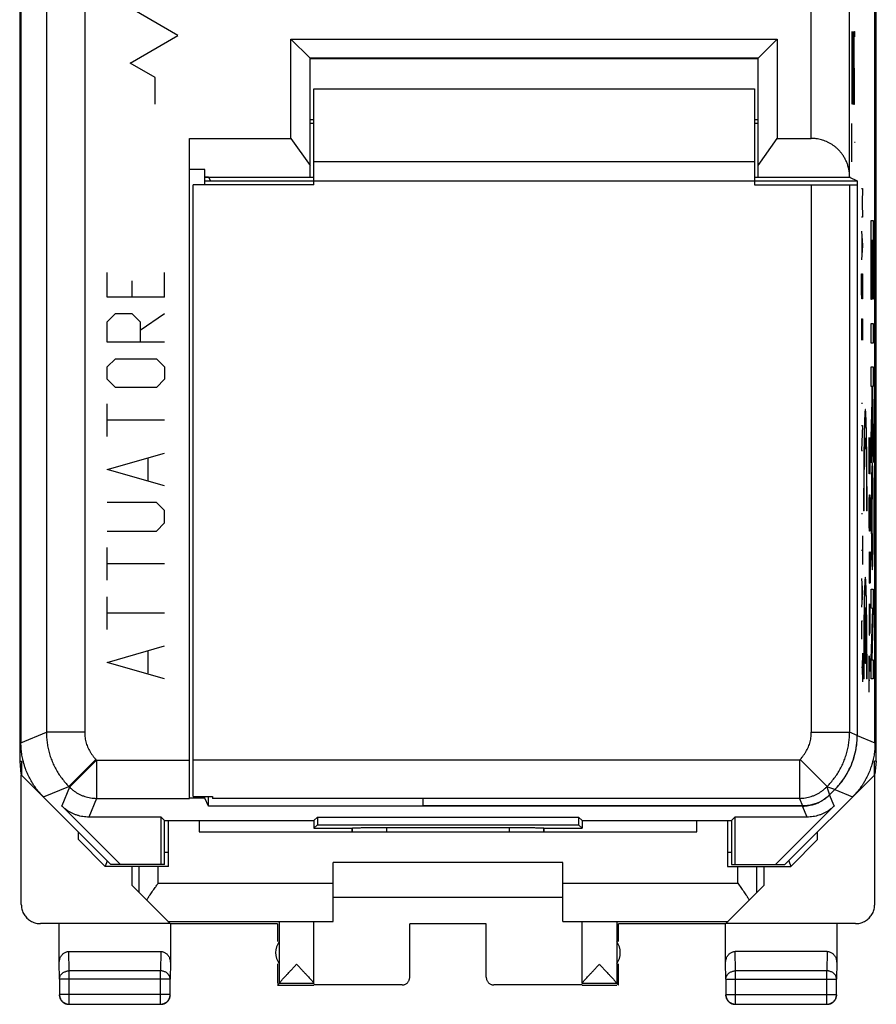
# Model space of a CAD drawing. Units: millimetres. Extents: x -11.2 to 11.2, y -27.5 to 21.5.
# Drawn here: x -11.2 to 11.2, y -27.5 to -1.8 of the extents above; entities that cross this region are included whole.
import ezdxf

# ---------------------------------------------------------------- set-up
doc = ezdxf.new("R2010")
doc.units = ezdxf.units.MM
doc.header["$LTSCALE"] = 23.1
doc.layers.get('0').update_dxf_attribs({"linetype": 'CONTINUOUS'})
doc.layers.add('CURVE', color=7, linetype='CONTINUOUS')

msp = doc.modelspace()

# ---------------------------------------------------------------- linework, layer by layer
at = {"color": 0, "linetype": 'CONTINUOUS'}
for p, q in [((-11.164, 15.155), (-11.164, -21.139)), ((11.204, -21.139), (11.204, 15.155)), ((-11.13, 14.68), (-11.13, -20.664)), ((11.17, -20.664), (11.17, 14.68)), ((-10.466, 14.405), (-10.466, -20.389)), ((-9.466, 14.405), (-9.466, -20.389)), ((9.507, -4.883), (9.507, -1.292)), ((10.507, -5.874), (10.507, -1.292)), ((-4.08, -4.883), (-4.08, -2.292)), ((-4.08, -2.292), (-3.591, -2.78)), ((-4.08, -2.292), (8.62, -2.292)), ((8.132, -2.78), (8.62, -2.292)), ((8.62, -2.292), (8.62, -4.883)), ((-3.591, -2.78), (8.132, -2.78)), ((-3.58, -5.906), (-3.58, -2.78)), ((-3.58, -2.792), (8.12, -2.792)), ((8.12, -5.906), (8.12, -2.78)), ((-3.48, -6.092), (-3.48, -3.592)), ((-3.48, -3.592), (8.02, -3.592)), ((8.02, -3.592), (8.02, -6.092)), ((-3.58, -4.392), (-3.48, -4.392)), ((-3.48, -4.492), (-3.58, -4.492)), ((8.02, -4.392), (8.12, -4.392)), ((8.12, -4.492), (8.02, -4.492)), ((-6.73, -22.114), (-6.73, -4.883)), ((-6.73, -4.883), (-4.08, -4.883)), ((-4.08, -4.883), (-3.58, -5.589)), ((8.12, -5.589), (8.62, -4.883)), ((8.62, -4.883), (9.507, -4.883)), ((8.02, -5.492), (-3.48, -5.492)), ((-6.332, -5.69), (-6.73, -5.69)), ((-6.33, -5.891), (-6.332, -5.69)), ((-6.332, -6.092), (-6.332, -5.69)), ((-6.326, -5.896), (-6.33, -5.891)), ((-6.33, -5.891), (-3.58, -5.891)), ((-6.326, -6.092), (-6.326, -5.896)), ((-6.23, -5.896), (-6.326, -5.896)), ((-6.23, -5.896), (-6.182, -5.992)), ((-3.48, -5.906), (-3.58, -5.906)), ((8.12, -5.906), (8.02, -5.906)), ((8.12, -5.891), (10.507, -5.891)), ((10.507, -5.874), (10.507, -5.891)), ((10.507, -5.891), (10.708, -5.992)), ((-6.63, -22.068), (-6.63, -6.092)), ((-3.48, -6.092), (-6.63, -6.092)), ((-3.48, -6.002), (-6.33, -6.002)), ((-3.48, -5.992), (10.708, -5.992)), ((8.02, -6.092), (10.706, -6.092)), ((9.507, -6.092), (9.507, -20.389)), ((10.507, -6.092), (10.507, -20.389)), ((10.706, -6.092), (10.706, -20.471)), ((10.708, -5.992), (10.708, -20.472)), ((-11.13, -20.664), (-10.466, -20.389)), ((-9.466, -20.389), (-10.466, -20.389)), ((9.507, -20.389), (10.507, -20.389)), ((10.706, -20.471), (10.507, -20.389)), ((10.708, -20.472), (11.17, -20.664)), ((-11.164, -21.139), (-11.113, -21.139)), ((-11.164, -21.139), (-11.13, -21.483)), ((-11.113, -21.139), (-11.113, -21.509)), ((-9.173, -21.096), (-9.88, -21.803)), ((-9.155, -21.114), (-9.862, -21.821)), ((-9.173, -21.096), (-9.155, -21.114)), ((-9.155, -21.114), (-6.73, -21.114)), ((-9.155, -21.114), (-9.155, -22.114)), ((9.197, -21.114), (-6.63, -21.114)), ((9.196, -21.114), (9.196, -22.114)), ((9.214, -21.096), (9.315, -21.197)), ((9.315, -21.197), (9.921, -21.802)), ((11.204, -21.139), (11.153, -21.139)), ((11.153, -21.509), (11.153, -21.139)), ((11.204, -21.139), (11.17, -21.483)), ((-11.121, -24.886), (-11.121, -21.5)), ((-11.113, -21.509), (-8.78, -23.842)), ((8.82, -23.842), (11.153, -21.509)), ((11.162, -24.886), (11.162, -21.5)), ((-10.544, -22.078), (-9.88, -21.803)), ((-9.862, -21.821), (-10.065, -22.31)), ((-9.88, -21.803), (-9.862, -21.821)), ((10.12, -21.885), (9.912, -21.812)), ((9.912, -21.812), (9.985, -22.02)), ((-6.63, -22.068), (-6.13, -22.068)), ((-6.332, -22.111), (-6.332, -22.068)), ((-6.23, -22.315), (-6.23, -22.068)), ((-6.13, -22.068), (-6.13, -22.114)), ((10.12, -21.885), (9.985, -22.02)), ((9.986, -22.022), (10.122, -21.886)), ((10.105, -22.31), (9.986, -22.022)), ((10.122, -21.886), (10.585, -22.078)), ((-8.533, -23.842), (-10.065, -22.31)), ((-9.155, -22.114), (-9.358, -22.603)), ((-9.155, -22.114), (-6.73, -22.114)), ((-6.332, -22.111), (-6.73, -22.111)), ((-6.23, -22.315), (-6.332, -22.111)), ((9.279, -22.315), (-6.23, -22.315)), ((9.196, -22.114), (-6.13, -22.114)), ((-0.63, -22.313), (-0.63, -22.13)), ((9.278, -22.313), (-0.63, -22.313)), ((10.105, -22.31), (8.574, -23.842)), ((9.196, -22.114), (9.278, -22.313)), ((9.398, -22.603), (9.279, -22.315)), ((-7.469, -22.603), (-9.358, -22.603)), ((-7.38, -22.692), (-7.469, -22.603)), ((-7.469, -23.842), (-7.469, -22.603)), ((-3.48, -22.692), (-3.391, -22.603)), ((-3.391, -22.603), (3.431, -22.603)), ((-3.391, -22.603), (-3.391, -22.803)), ((3.52, -22.692), (3.431, -22.603)), ((3.431, -22.603), (3.431, -22.803)), ((7.42, -22.692), (7.509, -22.603)), ((9.398, -22.603), (7.509, -22.603)), ((7.509, -22.603), (7.509, -23.842)), ((-7.38, -22.692), (-3.48, -22.692)), ((-7.38, -23.842), (-7.38, -22.692)), ((-7.28, -23.892), (-7.28, -22.692)), ((-6.48, -22.692), (-6.48, -22.992)), ((-3.48, -22.692), (-3.48, -22.892)), ((-3.391, -22.803), (-3.48, -22.892)), ((-3.391, -22.803), (3.431, -22.803)), ((-1.578, -22.874), (1.619, -22.874)), ((-1.578, -22.992), (-1.578, -22.874)), ((1.619, -22.874), (1.619, -22.992)), ((3.431, -22.803), (3.52, -22.892)), ((3.52, -22.692), (7.42, -22.692)), ((3.52, -22.692), (3.52, -22.892)), ((6.52, -22.992), (6.52, -22.692)), ((7.32, -22.692), (7.32, -23.892)), ((7.42, -22.692), (7.42, -23.842)), ((-9.63, -23.191), (-9.63, -22.992)), ((-6.48, -22.992), (6.52, -22.992)), ((-3.48, -22.892), (-2.48, -22.892)), ((-2.48, -22.892), (-2.478, -22.89)), ((-2.48, -22.892), (-2.48, -22.992)), ((-2.478, -22.992), (-2.478, -22.89)), ((2.52, -22.892), (2.518, -22.89)), ((2.518, -22.89), (2.518, -22.992)), ((2.52, -22.892), (3.52, -22.892)), ((2.52, -22.892), (2.52, -22.992)), ((9.67, -23.191), (9.67, -22.992)), ((-9.63, -23.191), (-8.929, -23.892)), ((9.67, -23.191), (8.97, -23.892)), ((-7.38, -23.519), (-7.28, -23.519)), ((7.32, -23.519), (7.42, -23.519)), ((-8.88, -23.742), (-8.929, -23.892)), ((-7.28, -23.892), (-8.929, -23.892)), ((-7.38, -23.842), (-8.78, -23.842)), ((-8.23, -24.392), (-8.23, -23.892)), ((-8.046, -24.575), (-8.046, -23.892)), ((-7.546, -24.328), (-7.546, -23.892)), ((3.02, -23.792), (-2.98, -23.792)), ((-2.98, -25.328), (-2.98, -23.792)), ((3.02, -25.328), (3.02, -23.792)), ((7.32, -23.892), (8.97, -23.892)), ((7.42, -23.842), (8.82, -23.842)), ((7.587, -24.328), (7.587, -23.892)), ((8.087, -24.575), (8.087, -23.892)), ((8.27, -23.892), (8.27, -24.392)), ((8.92, -23.742), (8.97, -23.892)), ((-7.235, -25.386), (-8.23, -24.392)), ((-7.546, -24.328), (-2.98, -24.328)), ((3.02, -24.328), (7.587, -24.328)), ((7.276, -25.386), (8.27, -24.392)), ((-2.98, -24.692), (3.02, -24.692)), ((-7.235, -25.386), (-10.621, -25.386)), ((-10.13, -26.402), (-10.13, -25.392)), ((-7.294, -25.328), (-2.98, -25.328)), ((-4.43, -25.392), (-7.23, -25.392)), ((-7.23, -25.392), (-7.23, -26.402)), ((-4.43, -25.392), (-4.43, -25.851)), ((-4.386, -25.348), (-4.386, -26.946)), ((-3.48, -26.948), (-3.48, -25.348)), ((1.02, -25.387), (-0.98, -25.387)), ((-0.98, -26.786), (-0.98, -25.387)), ((1.02, -26.786), (1.02, -25.387)), ((3.02, -25.328), (7.334, -25.328)), ((3.52, -26.948), (3.52, -25.348)), ((4.427, -25.348), (4.427, -26.946)), ((7.27, -25.392), (4.47, -25.392)), ((4.47, -25.851), (4.47, -25.392)), ((7.27, -26.402), (7.27, -25.392)), ((10.662, -25.386), (7.276, -25.386)), ((10.17, -25.392), (10.17, -26.402)), ((-4.386, -25.851), (-4.386, -26.433)), ((4.427, -25.851), (4.427, -26.433)), ((-9.88, -26.115), (-7.479, -26.115)), ((-9.875, -26.62), (-9.88, -26.115)), ((-7.479, -26.115), (-7.484, -26.62)), ((9.921, -26.115), (7.52, -26.115)), ((7.525, -26.62), (7.52, -26.115)), ((9.921, -26.115), (9.916, -26.62)), ((-10.125, -26.836), (-10.13, -26.402)), ((-7.23, -26.402), (-7.234, -26.836)), ((-4.43, -26.433), (-4.43, -26.948)), ((4.47, -26.992), (4.47, -26.433)), ((7.275, -26.836), (7.27, -26.402)), ((10.17, -26.402), (10.166, -26.836)), ((-7.484, -26.62), (-9.875, -26.62)), ((-9.875, -27.487), (-9.875, -26.62)), ((-7.484, -27.487), (-7.484, -26.62)), ((9.916, -26.62), (7.525, -26.62)), ((7.525, -27.487), (7.525, -26.62)), ((9.916, -27.487), (9.916, -26.62)), ((-7.234, -26.836), (-10.125, -26.836)), ((-10.125, -26.836), (-10.125, -27.237)), ((-7.234, -27.237), (-7.234, -26.836)), ((-4.386, -26.948), (-4.43, -26.992)), ((-4.43, -26.992), (-3.48, -26.992)), ((-3.48, -26.948), (-4.386, -26.948)), ((-1.18, -26.986), (-3.48, -26.986)), ((3.52, -26.986), (1.22, -26.986)), ((4.427, -26.948), (3.52, -26.948)), ((3.52, -26.992), (4.427, -26.992)), ((4.427, -26.948), (4.47, -26.992)), ((7.275, -26.836), (10.166, -26.836)), ((7.275, -26.836), (7.275, -27.237)), ((10.166, -27.237), (10.166, -26.836)), ((-7.234, -27.237), (-10.125, -27.237)), ((7.275, -27.237), (10.166, -27.237)), ((-9.875, -27.487), (-7.484, -27.487)), ((7.525, -27.487), (9.916, -27.487))]:
    msp.add_line(p, q, dxfattribs=at)
for points in [[(-4.386, -26.948), (-4.386, -26.948), (-4.386, -26.948), (-4.386, -26.948), (-4.386, -26.947), (-4.386, -26.946), (-4.386, -26.946)], [(4.427, -26.948), (4.427, -26.948), (4.427, -26.948), (4.427, -26.948), (4.427, -26.947), (4.427, -26.946), (4.427, -26.946)]]:
    msp.add_lwpolyline(points, dxfattribs=at)
for centre, start, end in [((-3.98, -26.142), 144.3638, 215.6362), ((4.02, -26.142), 324.3638, 35.6362)]:
    msp.add_arc(centre, 0.5, start, end, dxfattribs=at)
for points, knots in [([(10.507, -5.874), (10.506, -5.84), (10.502, -5.772), (10.485, -5.673), (10.459, -5.576), (10.424, -5.485), (10.382, -5.4), (10.333, -5.321), (10.279, -5.249), (10.222, -5.184), (10.161, -5.127), (10.098, -5.076), (10.033, -5.033), (9.968, -4.995), (9.902, -4.964), (9.836, -4.938), (9.77, -4.917), (9.704, -4.902), (9.638, -4.891), (9.573, -4.884), (9.529, -4.883), (9.507, -4.883)], [0, 0, 0, 0, 0.065329, 0.130159, 0.194092, 0.256775, 0.317923, 0.37732, 0.434823, 0.490362, 0.543938, 0.595601, 0.645451, 0.693626, 0.740293, 0.78564, 0.829871, 0.873199, 0.915846, 0.958037, 1, 1, 1, 1]), ([(-10.466, -20.389), (-10.466, -20.436), (-10.463, -20.531), (-10.447, -20.674), (-10.422, -20.814), (-10.387, -20.953), (-10.341, -21.088), (-10.287, -21.22), (-10.223, -21.348), (-10.15, -21.471), (-10.068, -21.588), (-9.979, -21.699), (-9.914, -21.769), (-9.88, -21.803)], [0, 0, 0, 0, 0.090908, 0.181817, 0.272727, 0.363636, 0.454546, 0.545455, 0.636364, 0.727273, 0.818183, 0.909092, 1, 1, 1, 1]), ([(-9.466, -20.389), (-9.466, -20.412), (-9.464, -20.46), (-9.457, -20.531), (-9.444, -20.601), (-9.426, -20.671), (-9.404, -20.738), (-9.377, -20.804), (-9.345, -20.868), (-9.308, -20.93), (-9.267, -20.988), (-9.223, -21.044), (-9.19, -21.079), (-9.173, -21.096)], [0, 0, 0, 0, 0.090905, 0.181816, 0.272726, 0.363636, 0.454546, 0.545456, 0.636366, 0.727276, 0.818187, 0.909098, 1, 1, 1, 1]), ([(9.197, -21.114), (9.22, -21.091), (9.258, -21.05), (9.308, -20.988), (9.349, -20.93), (9.385, -20.868), (9.417, -20.804), (9.445, -20.738), (9.467, -20.671), (9.485, -20.601), (9.498, -20.531), (9.505, -20.46), (9.507, -20.412), (9.507, -20.389)], [0, 0, 0, 0, 0.118898, 0.20701, 0.295121, 0.383231, 0.471341, 0.559451, 0.647562, 0.735672, 0.823783, 0.911895, 1, 1, 1, 1]), ([(9.921, -21.803), (9.955, -21.769), (10.02, -21.699), (10.109, -21.588), (10.191, -21.471), (10.264, -21.348), (10.328, -21.22), (10.382, -21.088), (10.427, -20.953), (10.463, -20.814), (10.488, -20.674), (10.503, -20.531), (10.507, -20.436), (10.507, -20.389)], [0, 0, 0, 0, 0.090908, 0.181817, 0.272727, 0.363636, 0.454545, 0.545454, 0.636364, 0.727273, 0.818183, 0.909092, 1, 1, 1, 1]), ([(10.24, -21.755), (10.314, -21.666), (10.481, -21.427), (10.66, -20.995), (10.706, -20.645), (10.706, -20.471)], [0, 0, 0, 0, 0.248693, 0.624342, 1, 1, 1, 1]), ([(10.688, -20.757), (10.694, -20.709), (10.704, -20.615), (10.708, -20.52), (10.708, -20.472)], [0, 0, 0, 0, 0.500059, 1, 1, 1, 1]), ([(-11.061, -21.181), (-11.07, -21.15), (-11.088, -21.073), (-11.111, -20.948), (-11.126, -20.806), (-11.13, -20.711), (-11.13, -20.664)], [0, 0, 0, 0, 0.181896, 0.454526, 0.727295, 1, 1, 1, 1]), ([(10.364, -21.593), (10.373, -21.58), (10.408, -21.527), (10.465, -21.431), (10.529, -21.303), (10.583, -21.171), (10.629, -21.036), (10.664, -20.897), (10.681, -20.804), (10.688, -20.757)], [0, 0, 0, 0, 0.052612, 0.210567, 0.368398, 0.52636, 0.684192, 0.842147, 1, 1, 1, 1]), ([(11.17, -20.664), (11.17, -20.711), (11.167, -20.806), (11.152, -20.948), (11.129, -21.073), (11.111, -21.15), (11.102, -21.181)], [0, 0, 0, 0, 0.272705, 0.545474, 0.818104, 1, 1, 1, 1]), ([(-11.035, -21.272), (-11.039, -21.257), (-11.049, -21.227), (-11.057, -21.196), (-11.061, -21.181)], [0, 0, 0, 0, 0.49985, 1, 1, 1, 1]), ([(-10.812, -21.745), (-10.838, -21.705), (-10.886, -21.623), (-10.95, -21.495), (-10.999, -21.378), (-11.025, -21.303), (-11.035, -21.272)], [0, 0, 0, 0, 0.272818, 0.545423, 0.818254, 1, 1, 1, 1]), ([(11.102, -21.181), (11.098, -21.196), (11.081, -21.258), (11.046, -21.363), (10.991, -21.495), (10.942, -21.594), (10.91, -21.65), (10.903, -21.663)], [0, 0, 0, 0, 0.090925, 0.363567, 0.636433, 0.909075, 1, 1, 1, 1]), ([(-10.544, -22.078), (-10.578, -22.044), (-10.642, -21.974), (-10.732, -21.863), (-10.786, -21.785), (-10.812, -21.745)], [0, 0, 0, 0, 0.333338, 0.666754, 1, 1, 1, 1]), ([(-9.862, -21.821), (-9.844, -21.839), (-9.805, -21.875), (-9.743, -21.924), (-9.678, -21.967), (-9.609, -22.006), (-9.538, -22.039), (-9.464, -22.066), (-9.389, -22.087), (-9.312, -22.102), (-9.234, -22.112), (-9.181, -22.114), (-9.155, -22.114)], [0, 0, 0, 0, 0.099992, 0.199993, 0.299995, 0.399997, 0.499999, 0.600001, 0.700003, 0.800005, 0.900006, 1, 1, 1, 1]), ([(9.196, -22.114), (9.222, -22.114), (9.274, -22.112), (9.352, -22.102), (9.43, -22.087), (9.505, -22.066), (9.579, -22.039), (9.65, -22.006), (9.719, -21.967), (9.784, -21.924), (9.846, -21.875), (9.884, -21.839), (9.903, -21.821)], [0, 0, 0, 0, 0.099994, 0.199995, 0.299997, 0.399999, 0.500001, 0.600003, 0.700005, 0.800007, 0.900008, 1, 1, 1, 1]), ([(10.122, -21.886), (10.156, -21.852), (10.221, -21.783), (10.29, -21.696), (10.328, -21.645), (10.337, -21.632)], [0, 0, 0, 0, 0.428553, 0.857208, 1, 1, 1, 1]), ([(10.853, -21.745), (10.827, -21.785), (10.773, -21.863), (10.683, -21.974), (10.618, -22.044), (10.585, -22.078)], [0, 0, 0, 0, 0.333246, 0.666662, 1, 1, 1, 1]), ([(9.686, -22.228), (9.702, -22.221), (9.741, -22.202), (9.802, -22.168), (9.867, -22.125), (9.929, -22.076), (9.968, -22.04), (9.986, -22.022)], [0, 0, 0, 0, 0.143027, 0.357006, 0.571357, 0.785932, 1, 1, 1, 1]), ([(-9.358, -22.603), (-9.384, -22.603), (-9.436, -22.601), (-9.514, -22.592), (-9.591, -22.576), (-9.667, -22.555), (-9.741, -22.528), (-9.812, -22.495), (-9.881, -22.456), (-9.946, -22.413), (-10.008, -22.364), (-10.046, -22.328), (-10.065, -22.31)], [0, 0, 0, 0, 0.099888, 0.200012, 0.300032, 0.399881, 0.499997, 0.600111, 0.69996, 0.799982, 0.900109, 1, 1, 1, 1]), ([(9.851, -22.133), (9.828, -22.149), (9.73, -22.212), (9.54, -22.29), (9.365, -22.313), (9.278, -22.313)], [0, 0, 0, 0, 0.141514, 0.570751, 1, 1, 1, 1]), ([(9.279, -22.315), (9.305, -22.315), (9.358, -22.313), (9.436, -22.304), (9.496, -22.292), (9.529, -22.283), (9.538, -22.281)], [0, 0, 0, 0, 0.299683, 0.600078, 0.900159, 1, 1, 1, 1]), ([(10.105, -22.31), (10.087, -22.328), (10.048, -22.364), (9.987, -22.413), (9.921, -22.456), (9.853, -22.495), (9.781, -22.528), (9.708, -22.555), (9.632, -22.576), (9.555, -22.592), (9.477, -22.601), (9.425, -22.603), (9.398, -22.603)], [0, 0, 0, 0, 0.099891, 0.200018, 0.30004, 0.399889, 0.500003, 0.600119, 0.699968, 0.799988, 0.900112, 1, 1, 1, 1]), ([(9.588, -22.266), (9.613, -22.258), (9.646, -22.246), (9.678, -22.232), (9.686, -22.228)], [0, 0, 0, 0, 0.74999, 1, 1, 1, 1]), ([(-2.478, -22.89), (-2.476, -22.889), (-2.47, -22.888), (-2.46, -22.887), (-2.441, -22.886), (-2.417, -22.884), (-2.386, -22.883), (-2.35, -22.882), (-2.308, -22.881), (-2.26, -22.88), (-2.207, -22.879), (-2.149, -22.878), (-2.088, -22.877), (-2.022, -22.876), (-1.953, -22.876), (-1.881, -22.875), (-1.808, -22.875), (-1.732, -22.875), (-1.655, -22.874), (-1.604, -22.874), (-1.578, -22.874)], [0, 0, 0, 0, 0.005436, 0.018148, 0.038134, 0.065262, 0.099338, 0.140109, 0.187276, 0.240486, 0.299346, 0.363417, 0.432222, 0.505251, 0.581957, 0.661773, 0.744104, 0.828337, 0.913848, 1, 1, 1, 1]), ([(1.619, -22.874), (1.644, -22.874), (1.696, -22.874), (1.773, -22.875), (1.848, -22.875), (1.922, -22.875), (1.994, -22.876), (2.063, -22.876), (2.128, -22.877), (2.19, -22.878), (2.248, -22.879), (2.301, -22.88), (2.348, -22.881), (2.391, -22.882), (2.427, -22.883), (2.458, -22.884), (2.482, -22.886), (2.5, -22.887), (2.511, -22.888), (2.517, -22.889), (2.518, -22.89)], [0, 0, 0, 0, 0.086152, 0.171663, 0.255896, 0.338227, 0.418043, 0.494749, 0.567778, 0.636583, 0.700654, 0.759514, 0.812724, 0.859891, 0.900662, 0.934738, 0.961866, 0.981852, 0.994564, 1, 1, 1, 1]), ([(-7.804, -24.699), (-7.795, -24.687), (-7.763, -24.637), (-7.703, -24.551), (-7.643, -24.465), (-7.608, -24.415), (-7.599, -24.403)], [0, 0, 0, 0, 0.12175, 0.493803, 0.872792, 1, 1, 1, 1]), ([(7.587, -24.328), (7.614, -24.365), (7.666, -24.44), (7.744, -24.551), (7.812, -24.649), (7.852, -24.711), (7.868, -24.735)], [0, 0, 0, 0, 0.277894, 0.553449, 0.82396, 1, 1, 1, 1]), ([(-11.121, -24.886), (-11.121, -24.906), (-11.119, -24.946), (-11.108, -25.006), (-11.09, -25.064), (-11.065, -25.119), (-11.034, -25.171), (-10.996, -25.218), (-10.954, -25.261), (-10.906, -25.299), (-10.854, -25.33), (-10.799, -25.355), (-10.741, -25.373), (-10.682, -25.384), (-10.641, -25.386), (-10.621, -25.386)], [0, 0, 0, 0, 0.076671, 0.153757, 0.230644, 0.307366, 0.384561, 0.461651, 0.538308, 0.615406, 0.692601, 0.769319, 0.84622, 0.923321, 1, 1, 1, 1]), ([(10.662, -25.386), (10.682, -25.386), (10.722, -25.384), (10.782, -25.373), (10.84, -25.355), (10.895, -25.33), (10.947, -25.299), (10.995, -25.261), (11.037, -25.218), (11.075, -25.171), (11.106, -25.119), (11.131, -25.064), (11.149, -25.006), (11.16, -24.946), (11.162, -24.906), (11.162, -24.886)], [0, 0, 0, 0, 0.076679, 0.15378, 0.230681, 0.307399, 0.384594, 0.461692, 0.538349, 0.615439, 0.692634, 0.769356, 0.846243, 0.923329, 1, 1, 1, 1]), ([(-10.13, -26.402), (-10.13, -26.387), (-10.128, -26.358), (-10.119, -26.315), (-10.105, -26.274), (-10.086, -26.237), (-10.063, -26.205), (-10.037, -26.177), (-10.008, -26.154), (-9.978, -26.136), (-9.946, -26.124), (-9.913, -26.116), (-9.891, -26.115), (-9.88, -26.115)], [0, 0, 0, 0, 0.105909, 0.210167, 0.311928, 0.410058, 0.504188, 0.594282, 0.680427, 0.763403, 0.843651, 0.922335, 1, 1, 1, 1]), ([(-7.479, -26.115), (-7.468, -26.115), (-7.446, -26.116), (-7.413, -26.124), (-7.382, -26.136), (-7.351, -26.154), (-7.323, -26.177), (-7.296, -26.205), (-7.273, -26.237), (-7.255, -26.274), (-7.24, -26.315), (-7.232, -26.358), (-7.23, -26.387), (-7.23, -26.402)], [0, 0, 0, 0, 0.077665, 0.156349, 0.236597, 0.319573, 0.405718, 0.495812, 0.589942, 0.688072, 0.789833, 0.894091, 1, 1, 1, 1]), ([(7.27, -26.402), (7.27, -26.387), (7.272, -26.358), (7.281, -26.315), (7.295, -26.274), (7.314, -26.237), (7.337, -26.205), (7.363, -26.177), (7.392, -26.154), (7.422, -26.136), (7.454, -26.124), (7.487, -26.116), (7.509, -26.115), (7.52, -26.115)], [0, 0, 0, 0, 0.105909, 0.210167, 0.311928, 0.410058, 0.504188, 0.594282, 0.680427, 0.763403, 0.843651, 0.922335, 1, 1, 1, 1]), ([(9.921, -26.115), (9.932, -26.115), (9.954, -26.116), (9.987, -26.124), (10.018, -26.136), (10.049, -26.154), (10.077, -26.177), (10.104, -26.205), (10.127, -26.237), (10.145, -26.274), (10.16, -26.315), (10.168, -26.358), (10.17, -26.387), (10.17, -26.402)], [0, 0, 0, 0, 0.077665, 0.156349, 0.236597, 0.319573, 0.405718, 0.495812, 0.589942, 0.688072, 0.789833, 0.894091, 1, 1, 1, 1]), ([(-4.138, -26.665), (-4.132, -26.658), (-4.106, -26.63), (-4.059, -26.581), (-3.996, -26.515), (-3.954, -26.471), (-3.933, -26.448)], [0, 0, 0, 0, 0.091417, 0.381758, 0.687934, 1, 1, 1, 1]), ([(-3.933, -26.448), (-3.911, -26.471), (-3.869, -26.516), (-3.806, -26.581), (-3.747, -26.644), (-3.693, -26.701), (-3.645, -26.752), (-3.604, -26.796), (-3.569, -26.834), (-3.541, -26.866), (-3.519, -26.891), (-3.502, -26.912), (-3.489, -26.929), (-3.48, -26.939), (-3.48, -26.946)], [0, 0, 0, 0, 0.138895, 0.274959, 0.403853, 0.521543, 0.625522, 0.715147, 0.791002, 0.853546, 0.903655, 0.942395, 0.970988, 1, 1, 1, 1]), ([(3.732, -26.703), (3.75, -26.684), (3.788, -26.644), (3.847, -26.581), (3.909, -26.516), (3.952, -26.471), (3.973, -26.448)], [0, 0, 0, 0, 0.225656, 0.472861, 0.733774, 1, 1, 1, 1]), ([(3.973, -26.448), (3.995, -26.471), (4.037, -26.515), (4.1, -26.581), (4.153, -26.637), (4.185, -26.671), (4.197, -26.684)], [0, 0, 0, 0, 0.286781, 0.568023, 0.834678, 1, 1, 1, 1]), ([(-10.125, -26.836), (-10.125, -26.826), (-10.123, -26.805), (-10.116, -26.775), (-10.103, -26.746), (-10.086, -26.719), (-10.064, -26.694), (-10.039, -26.672), (-10.01, -26.654), (-9.979, -26.639), (-9.946, -26.628), (-9.911, -26.621), (-9.887, -26.62), (-9.875, -26.62)], [0, 0, 0, 0, 0.08429, 0.169183, 0.255173, 0.342654, 0.431879, 0.522951, 0.615825, 0.710313, 0.806113, 0.902827, 1, 1, 1, 1]), ([(-7.234, -26.836), (-7.234, -26.826), (-7.236, -26.805), (-7.243, -26.775), (-7.256, -26.746), (-7.273, -26.719), (-7.295, -26.694), (-7.32, -26.672), (-7.349, -26.654), (-7.38, -26.639), (-7.414, -26.628), (-7.448, -26.621), (-7.472, -26.62), (-7.484, -26.62)], [0, 0, 0, 0, 0.08429, 0.169183, 0.255173, 0.342654, 0.431879, 0.522951, 0.615825, 0.710313, 0.806113, 0.902827, 1, 1, 1, 1]), ([(-4.386, -26.946), (-4.385, -26.939), (-4.376, -26.928), (-4.363, -26.911), (-4.346, -26.891), (-4.323, -26.865), (-4.295, -26.833), (-4.26, -26.795), (-4.219, -26.751), (-4.178, -26.707), (-4.15, -26.677), (-4.138, -26.665)], [0, 0, 0, 0, 0.053483, 0.10536, 0.175402, 0.265809, 0.378422, 0.514755, 0.675574, 0.861902, 1, 1, 1, 1]), ([(3.52, -26.946), (3.52, -26.939), (3.53, -26.929), (3.542, -26.912), (3.56, -26.891), (3.582, -26.866), (3.61, -26.834), (3.645, -26.796), (3.686, -26.752), (3.716, -26.72), (3.732, -26.703)], [0, 0, 0, 0, 0.060602, 0.120346, 0.201309, 0.306054, 0.436796, 0.59536, 0.782686, 1, 1, 1, 1]), ([(4.197, -26.684), (4.203, -26.69), (4.225, -26.713), (4.26, -26.751), (4.301, -26.795), (4.336, -26.833), (4.364, -26.865), (4.386, -26.89), (4.404, -26.911), (4.416, -26.928), (4.426, -26.939), (4.427, -26.946)], [0, 0, 0, 0, 0.072824, 0.273272, 0.446266, 0.592903, 0.714024, 0.811263, 0.886615, 0.942436, 1, 1, 1, 1]), ([(7.275, -26.836), (7.275, -26.826), (7.277, -26.805), (7.284, -26.775), (7.297, -26.746), (7.314, -26.719), (7.336, -26.694), (7.361, -26.672), (7.39, -26.654), (7.421, -26.639), (7.454, -26.628), (7.489, -26.621), (7.513, -26.62), (7.525, -26.62)], [0, 0, 0, 0, 0.08429, 0.169183, 0.255173, 0.342654, 0.431879, 0.522951, 0.615825, 0.710313, 0.806113, 0.902827, 1, 1, 1, 1]), ([(10.166, -26.836), (10.166, -26.826), (10.164, -26.805), (10.157, -26.775), (10.144, -26.746), (10.127, -26.719), (10.105, -26.694), (10.08, -26.672), (10.051, -26.654), (10.02, -26.639), (9.986, -26.628), (9.952, -26.621), (9.928, -26.62), (9.916, -26.62)], [0, 0, 0, 0, 0.08429, 0.169183, 0.255173, 0.342654, 0.431879, 0.522951, 0.615825, 0.710313, 0.806113, 0.902827, 1, 1, 1, 1]), ([(-1.18, -26.986), (-1.169, -26.986), (-1.148, -26.984), (-1.118, -26.977), (-1.088, -26.965), (-1.062, -26.949), (-1.038, -26.928), (-1.017, -26.904), (-1.001, -26.877), (-0.989, -26.848), (-0.981, -26.817), (-0.98, -26.796), (-0.98, -26.786)], [0, 0, 0, 0, 0.099998, 0.199995, 0.299994, 0.399991, 0.499994, 0.599998, 0.699997, 0.799998, 0.899999, 1, 1, 1, 1]), ([(1.02, -26.786), (1.02, -26.796), (1.022, -26.817), (1.029, -26.848), (1.041, -26.877), (1.058, -26.904), (1.078, -26.928), (1.102, -26.949), (1.129, -26.965), (1.158, -26.977), (1.189, -26.984), (1.21, -26.986), (1.22, -26.986)], [0, 0, 0, 0, 0.100001, 0.200002, 0.300003, 0.400002, 0.500006, 0.600009, 0.700006, 0.800005, 0.900002, 1, 1, 1, 1]), ([(-10.13, -27.242), (-10.13, -27.254), (-10.128, -27.278), (-10.12, -27.313), (-10.108, -27.346), (-10.091, -27.377), (-10.069, -27.406), (-10.044, -27.431), (-10.015, -27.453), (-9.984, -27.47), (-9.95, -27.483), (-9.915, -27.49), (-9.891, -27.492), (-9.88, -27.492)], [0, 0, 0, 0, 0.090909, 0.181818, 0.272727, 0.363636, 0.454545, 0.545455, 0.636364, 0.727273, 0.818182, 0.909091, 1, 1, 1, 1]), ([(-10.125, -27.237), (-10.125, -27.249), (-10.123, -27.273), (-10.116, -27.308), (-10.103, -27.342), (-10.086, -27.373), (-10.065, -27.402), (-10.039, -27.427), (-10.011, -27.449), (-9.979, -27.466), (-9.946, -27.478), (-9.911, -27.486), (-9.887, -27.487), (-9.875, -27.487)], [0, 0, 0, 0, 0.090921, 0.181843, 0.272765, 0.363687, 0.454609, 0.54553, 0.63645, 0.727371, 0.818287, 0.909202, 1, 1, 1, 1]), ([(-7.484, -27.487), (-7.472, -27.487), (-7.448, -27.486), (-7.413, -27.478), (-7.38, -27.466), (-7.348, -27.449), (-7.32, -27.427), (-7.294, -27.402), (-7.273, -27.373), (-7.256, -27.342), (-7.243, -27.308), (-7.236, -27.273), (-7.234, -27.249), (-7.234, -27.237)], [0, 0, 0, 0, 0.090798, 0.181713, 0.272629, 0.36355, 0.45447, 0.545391, 0.636313, 0.727235, 0.818157, 0.909079, 1, 1, 1, 1]), ([(-7.48, -27.492), (-7.468, -27.492), (-7.444, -27.49), (-7.409, -27.483), (-7.375, -27.47), (-7.344, -27.453), (-7.315, -27.431), (-7.29, -27.406), (-7.269, -27.377), (-7.251, -27.346), (-7.239, -27.313), (-7.231, -27.278), (-7.23, -27.254), (-7.23, -27.242)], [0, 0, 0, 0, 0.090909, 0.181818, 0.272727, 0.363636, 0.454545, 0.545455, 0.636364, 0.727273, 0.818182, 0.909091, 1, 1, 1, 1]), ([(7.27, -27.242), (7.27, -27.254), (7.272, -27.278), (7.28, -27.313), (7.292, -27.346), (7.309, -27.377), (7.331, -27.406), (7.356, -27.431), (7.385, -27.453), (7.416, -27.47), (7.45, -27.483), (7.485, -27.49), (7.509, -27.492), (7.52, -27.492)], [0, 0, 0, 0, 0.090909, 0.181818, 0.272727, 0.363636, 0.454545, 0.545455, 0.636364, 0.727273, 0.818182, 0.909091, 1, 1, 1, 1]), ([(7.275, -27.237), (7.275, -27.249), (7.277, -27.273), (7.284, -27.308), (7.297, -27.342), (7.314, -27.373), (7.335, -27.402), (7.361, -27.427), (7.389, -27.449), (7.421, -27.466), (7.454, -27.478), (7.489, -27.486), (7.513, -27.487), (7.525, -27.487)], [0, 0, 0, 0, 0.090908, 0.181817, 0.272726, 0.363636, 0.454545, 0.545455, 0.636364, 0.727274, 0.818183, 0.909092, 1, 1, 1, 1]), ([(9.916, -27.487), (9.928, -27.487), (9.952, -27.486), (9.987, -27.478), (10.02, -27.466), (10.052, -27.449), (10.08, -27.427), (10.106, -27.402), (10.127, -27.373), (10.144, -27.342), (10.157, -27.308), (10.164, -27.273), (10.166, -27.249), (10.166, -27.237)], [0, 0, 0, 0, 0.090798, 0.181713, 0.272629, 0.36355, 0.45447, 0.545391, 0.636313, 0.727235, 0.818157, 0.909079, 1, 1, 1, 1]), ([(9.92, -27.492), (9.932, -27.492), (9.956, -27.49), (9.991, -27.483), (10.025, -27.47), (10.056, -27.453), (10.085, -27.431), (10.11, -27.406), (10.131, -27.377), (10.149, -27.346), (10.161, -27.313), (10.169, -27.278), (10.17, -27.254), (10.17, -27.242)], [0, 0, 0, 0, 0.090909, 0.181818, 0.272727, 0.363636, 0.454545, 0.545455, 0.636364, 0.727273, 0.818182, 0.909091, 1, 1, 1, 1])]:
    msp.add_open_spline(points, degree=3, knots=knots, dxfattribs=at)
for points in [[(10.337, -21.632), (10.346, -21.619), (10.355, -21.606), (10.364, -21.593)], [(10.12, -21.885), (10.162, -21.844), (10.202, -21.8), (10.24, -21.755)], [(10.903, -21.663), (10.887, -21.691), (10.87, -21.718), (10.853, -21.745)], [(9.985, -22.02), (9.944, -22.061), (9.899, -22.099), (9.851, -22.133)], [(9.538, -22.281), (9.555, -22.276), (9.571, -22.271), (9.588, -22.266)], [(-7.599, -24.403), (-7.582, -24.378), (-7.564, -24.353), (-7.546, -24.328)], [(-7.851, -24.771), (-7.835, -24.747), (-7.819, -24.723), (-7.804, -24.699)], [(7.868, -24.735), (7.876, -24.747), (7.884, -24.759), (7.892, -24.771)]]:
    msp.add_open_spline(points, degree=3, dxfattribs=at)
at = {"layer": 'CURVE', "color": 0, "linetype": 'CONTINUOUS'}
for p, q in [((-7.03, -2.195), (-8.28, -1.473)), ((-8.28, -2.917), (-7.03, -2.195)), ((10.57, -2.092), (10.577, -2.092)), ((10.57, -3.992), (10.57, -2.092)), ((10.577, -2.092), (10.58, -2.137)), ((10.58, -2.137), (10.584, -2.363)), ((10.596, -2.092), (10.596, -3.72)), ((10.613, -3.72), (10.613, -2.092)), ((10.622, -2.363), (10.627, -2.092)), ((10.627, -2.092), (10.636, -2.092)), ((10.636, -2.092), (10.639, -2.228)), ((10.584, -2.363), (10.584, -2.77)), ((10.622, -2.635), (10.622, -2.363)), ((10.584, -2.77), (10.58, -3.042)), ((10.639, -3.449), (10.622, -2.635)), ((-7.63, -3.292), (-8.28, -2.917)), ((10.57, -3.042), (10.582, -3.042)), ((10.582, -3.042), (10.587, -3.313)), ((-7.63, -3.992), (-7.63, -3.292)), ((10.587, -3.313), (10.587, -3.72)), ((10.639, -3.72), (10.639, -3.449)), ((10.587, -3.72), (10.582, -3.992)), ((10.596, -3.72), (10.601, -3.992)), ((10.608, -3.992), (10.613, -3.72)), ((10.622, -3.856), (10.625, -3.992)), ((10.634, -3.992), (10.639, -3.72)), ((10.582, -3.992), (10.57, -3.992)), ((10.601, -3.992), (10.608, -3.992)), ((10.625, -3.992), (10.634, -3.992)), ((10.56, -4.492), (10.56, -5.492)), ((10.568, -4.992), (10.551, -4.992)), ((10.656, -4.992), (10.638, -4.992)), ((10.821, -6.192), (10.844, -6.192)), ((10.844, -6.192), (10.831, -6.563)), ((10.831, -6.563), (10.844, -6.935)), ((10.844, -6.935), (10.821, -6.935)), ((11.074, -7.029), (11.125, -7.029)), ((11.074, -9.09), (11.074, -7.029)), ((11.125, -7.029), (11.125, -9.078)), ((10.821, -7.306), (10.844, -7.678)), ((10.828, -7.43), (10.828, -7.925)), ((10.844, -7.678), (10.821, -8.049)), ((11.096, -7.547), (11.082, -7.547)), ((11.082, -7.547), (11.082, -9.09)), ((11.096, -8.974), (11.096, -7.547)), ((11.117, -7.547), (11.104, -7.547)), ((11.104, -7.547), (11.104, -8.974)), ((11.117, -9.078), (11.117, -7.547)), ((-8.88, -9.028), (-8.88, -8.385)), ((-7.38, -9.028), (-7.38, -8.385)), ((10.821, -8.42), (10.844, -8.42)), ((10.821, -8.885), (10.821, -8.42)), ((10.844, -8.42), (10.844, -8.885)), ((-8.237, -8.599), (-8.237, -9.028)), ((10.825, -9.07), (10.821, -8.885)), ((10.844, -8.885), (10.841, -9.07)), ((11.104, -8.974), (11.096, -8.974)), ((-7.38, -9.028), (-8.88, -9.028)), ((10.841, -9.07), (10.825, -9.07)), ((11.082, -9.09), (11.074, -9.09)), ((11.125, -9.078), (11.117, -9.078)), ((-8.88, -9.67), (-8.665, -9.456)), ((-8.665, -9.456), (-8.237, -9.456)), ((-8.237, -9.456), (-8.022, -9.67)), ((-8.022, -9.885), (-7.38, -9.456)), ((-8.88, -10.206), (-8.88, -9.67)), ((-8.022, -9.67), (-8.022, -10.206)), ((10.821, -9.597), (10.844, -9.597)), ((10.821, -9.597), (10.821, -10.154)), ((10.834, -9.968), (10.834, -9.597)), ((10.844, -9.597), (10.844, -10.154)), ((11.074, -9.712), (11.125, -9.712)), ((11.074, -10.23), (11.074, -9.712)), ((11.125, -9.712), (11.125, -10.23)), ((-7.38, -10.206), (-8.88, -10.206)), ((11.125, -10.23), (11.074, -10.23)), ((-8.88, -10.849), (-8.665, -10.635)), ((-8.665, -10.635), (-7.594, -10.635)), ((-7.594, -10.635), (-7.38, -10.849)), ((-8.88, -11.17), (-8.88, -10.849)), ((-7.38, -10.849), (-7.38, -11.17)), ((11.074, -10.846), (11.125, -10.846)), ((11.074, -11.363), (11.074, -10.846)), ((11.125, -10.846), (11.125, -11.363)), ((-8.665, -11.385), (-8.88, -11.17)), ((-7.38, -11.17), (-7.594, -11.385)), ((-7.594, -11.385), (-8.665, -11.385)), ((11.092, -11.363), (11.074, -11.363)), ((11.098, -11.734), (11.092, -11.363)), ((11.125, -11.363), (11.103, -11.363)), ((11.103, -11.363), (11.125, -12.649)), ((-8.88, -12.67), (-8.88, -11.813)), ((10.821, -11.794), (10.844, -11.794)), ((11.074, -12.698), (11.098, -11.734)), ((-7.38, -12.242), (-8.88, -12.242)), ((11.104, -12.096), (11.074, -13.35)), ((11.125, -13.343), (11.104, -12.096)), ((10.821, -12.382), (10.844, -12.382)), ((10.844, -12.382), (10.821, -13.032)), ((11.015, -12.692), (11.039, -13.642)), ((11.015, -13.642), (11.015, -12.692)), ((11.048, -12.963), (11.041, -12.692)), ((11.074, -13.35), (11.074, -12.698)), ((11.125, -12.649), (11.125, -13.343)), ((-8.88, -13.528), (-7.38, -13.099)), ((10.821, -13.032), (10.844, -13.032)), ((11.048, -13.37), (11.048, -12.963)), ((-7.808, -13.813), (-7.808, -13.242)), ((-7.38, -13.956), (-8.88, -13.528)), ((11.044, -13.642), (11.048, -13.37)), ((11.039, -13.642), (11.044, -13.642)), ((-7.594, -14.385), (-8.88, -14.385)), ((-7.38, -14.599), (-7.594, -14.385)), ((11.015, -14.592), (11.02, -14.32)), ((11.02, -14.32), (11.025, -14.185)), ((11.025, -14.185), (11.039, -14.185)), ((11.039, -14.185), (11.044, -14.32)), ((11.044, -14.32), (11.048, -14.592)), ((-7.38, -14.92), (-7.38, -14.599)), ((10.887, -14.607), (10.874, -14.607)), ((10.963, -14.607), (10.95, -14.607)), ((11.015, -14.728), (11.015, -14.592)), ((11.048, -14.592), (11.048, -14.728)), ((10.821, -14.673), (10.844, -14.673)), ((11.02, -14.999), (11.015, -14.728)), ((11.048, -14.728), (11.044, -14.999)), ((-8.88, -15.135), (-7.594, -15.135)), ((-7.594, -15.135), (-7.38, -14.92)), ((11.025, -15.135), (11.02, -14.999)), ((11.039, -15.135), (11.025, -15.135)), ((11.044, -14.999), (11.039, -15.135)), ((10.844, -15.261), (10.844, -16.004)), ((-8.88, -16.42), (-8.88, -15.563)), ((10.821, -15.632), (10.844, -15.632)), ((11.015, -15.678), (11.015, -16.22)), ((11.034, -15.678), (11.048, -15.678)), ((11.034, -16.22), (11.034, -15.678)), ((11.048, -15.678), (11.048, -16.492)), ((-7.38, -15.992), (-8.88, -15.992)), ((10.821, -16.375), (10.844, -16.747)), ((11.015, -16.22), (11.02, -16.492)), ((11.029, -16.492), (11.034, -16.22)), ((10.828, -16.499), (10.828, -16.994)), ((11.02, -16.492), (11.029, -16.492)), ((11.074, -16.652), (11.125, -16.652)), ((11.074, -17.15), (11.074, -16.652)), ((11.125, -16.652), (11.125, -17.158)), ((-8.88, -17.706), (-8.88, -16.849)), ((10.844, -16.747), (10.821, -17.118)), ((10.912, -18.592), (10.912, -17.131)), ((10.925, -17.131), (10.925, -18.592)), ((11.015, -17.035), (11.015, -17.713)), ((11.048, -17.578), (11.048, -17.035)), ((11.11, -17.158), (11.074, -17.15)), ((11.074, -18.476), (11.11, -17.158)), ((11.125, -17.158), (11.089, -18.495)), ((-7.38, -17.278), (-8.88, -17.278)), ((11.034, -17.578), (11.034, -17.306)), ((10.844, -17.489), (10.821, -17.489)), ((10.821, -17.489), (10.821, -17.954)), ((11.015, -17.713), (11.017, -17.849)), ((11.029, -17.849), (11.034, -17.578)), ((11.034, -17.578), (11.036, -17.804)), ((11.044, -17.804), (11.048, -17.578)), ((11.098, -17.589), (11.114, -17.574)), ((11.017, -17.849), (11.029, -17.849)), ((11.036, -17.804), (11.044, -17.804)), ((-8.88, -18.563), (-7.38, -18.135)), ((-7.808, -18.849), (-7.808, -18.278)), ((10.844, -18.325), (10.834, -18.697)), ((11.022, -18.392), (11.048, -18.799)), ((11.022, -19.342), (11.022, -18.392)), ((11.074, -18.993), (11.074, -18.476)), ((11.089, -18.495), (11.125, -18.495)), ((11.125, -18.495), (11.125, -18.993)), ((-7.38, -18.992), (-8.88, -18.563)), ((10.834, -18.697), (10.821, -18.697)), ((10.834, -18.697), (10.844, -19.068)), ((10.925, -18.592), (10.912, -18.592)), ((10.887, -18.992), (10.874, -18.992)), ((10.963, -18.992), (10.95, -18.992)), ((11.125, -18.993), (11.074, -18.993)), ((11.015, -19.025), (11.032, -19.025))]:
    msp.add_line(p, q, dxfattribs=at)
for points in [[(10.963, -14.607, 0.409), (10.963, -14.547, 0.407), (10.963, -14.428, 0.406), (10.962, -14.25, 0.418), (10.962, -14.073, 0.442), (10.961, -13.898, 0.478), (10.961, -13.726, 0.527), (10.959, -13.558, 0.588), (10.958, -13.395, 0.66), (10.957, -13.237, 0.743), (10.955, -13.085, 0.837), (10.953, -12.94, 0.942), (10.951, -12.803, 1.056), (10.949, -12.675, 1.18), (10.947, -12.555, 1.313), (10.944, -12.445, 1.453), (10.942, -12.344, 1.601), (10.939, -12.255, 1.755), (10.936, -12.176, 1.916), (10.933, -12.109, 2.081), (10.93, -12.054, 2.251), (10.927, -12.011, 2.424), (10.924, -11.98, 2.6), (10.921, -11.961, 2.778), (10.918, -11.955, 2.956), (10.915, -11.961, 3.135), (10.912, -11.98, 3.312), (10.909, -12.011, 3.488), (10.906, -12.054, 3.661), (10.903, -12.109, 3.831), (10.9, -12.176, 3.997), (10.897, -12.255, 4.157), (10.895, -12.344, 4.311), (10.892, -12.445, 4.459), (10.889, -12.555, 4.6), (10.887, -12.675, 4.732), (10.885, -12.803, 4.856), (10.883, -12.94, 4.97), (10.881, -13.085, 5.075), (10.88, -13.237, 5.169), (10.878, -13.395, 5.253), (10.877, -13.558, 5.325), (10.876, -13.726, 5.385), (10.875, -13.898, 5.434), (10.874, -14.073, 5.47), (10.874, -14.25, 5.495), (10.874, -14.428, 5.506), (10.874, -14.547, 5.506), (10.874, -14.607, 5.503)], [(10.887, -14.607, 4.753), (10.887, -14.561, 4.755), (10.887, -14.471, 4.757), (10.887, -14.335, 4.749), (10.887, -14.2, 4.731), (10.888, -14.066, 4.703), (10.888, -13.935, 4.664), (10.889, -13.808, 4.616), (10.89, -13.684, 4.559), (10.891, -13.566, 4.492), (10.893, -13.452, 4.417), (10.894, -13.345, 4.333), (10.896, -13.244, 4.241), (10.897, -13.151, 4.142), (10.899, -13.065, 4.036), (10.901, -12.987, 3.924), (10.903, -12.918, 3.807), (10.905, -12.859, 3.684), (10.908, -12.808, 3.558), (10.91, -12.768, 3.428), (10.912, -12.737, 3.295), (10.915, -12.717, 3.16), (10.917, -12.706, 3.024), (10.919, -12.706, 2.888), (10.922, -12.717, 2.752), (10.924, -12.737, 2.618), (10.926, -12.768, 2.485), (10.929, -12.808, 2.355), (10.931, -12.859, 2.228), (10.933, -12.918, 2.106), (10.935, -12.987, 1.988), (10.937, -13.065, 1.876), (10.939, -13.151, 1.77), (10.941, -13.244, 1.671), (10.942, -13.345, 1.58), (10.944, -13.452, 1.496), (10.945, -13.566, 1.42), (10.946, -13.684, 1.354), (10.947, -13.808, 1.296), (10.948, -13.935, 1.248), (10.949, -14.066, 1.21), (10.949, -14.2, 1.181), (10.949, -14.335, 1.163), (10.95, -14.471, 1.155), (10.95, -14.561, 1.157), (10.95, -14.607, 1.16)], [(10.963, -18.992, 0.409), (10.963, -18.932, 0.407), (10.963, -18.813, 0.406), (10.962, -18.635, 0.418), (10.962, -18.458, 0.442), (10.961, -18.283, 0.478), (10.961, -18.111, 0.527), (10.959, -17.943, 0.588), (10.958, -17.78, 0.66), (10.957, -17.622, 0.743), (10.955, -17.47, 0.837), (10.953, -17.326, 0.942), (10.951, -17.188, 1.056), (10.949, -17.06, 1.18), (10.947, -16.94, 1.313), (10.944, -16.83, 1.453), (10.942, -16.73, 1.601), (10.939, -16.64, 1.755), (10.936, -16.562, 1.916), (10.933, -16.495, 2.081), (10.93, -16.439, 2.251), (10.927, -16.396, 2.424), (10.924, -16.365, 2.6), (10.921, -16.346, 2.778), (10.918, -16.34, 2.956), (10.915, -16.346, 3.135), (10.912, -16.365, 3.312), (10.909, -16.396, 3.488), (10.906, -16.439, 3.661), (10.903, -16.495, 3.831), (10.9, -16.562, 3.997), (10.897, -16.64, 4.157), (10.895, -16.73, 4.311), (10.892, -16.83, 4.459), (10.889, -16.94, 4.6), (10.887, -17.06, 4.732), (10.885, -17.188, 4.856), (10.883, -17.326, 4.97), (10.881, -17.47, 5.075), (10.88, -17.622, 5.169), (10.878, -17.78, 5.253), (10.877, -17.943, 5.325), (10.876, -18.111, 5.385), (10.875, -18.283, 5.434), (10.874, -18.458, 5.47), (10.874, -18.635, 5.495), (10.874, -18.813, 5.506), (10.874, -18.932, 5.506), (10.874, -18.992, 5.503)], [(10.887, -18.992, 4.753), (10.887, -18.945, 4.755), (10.887, -18.85, 4.757), (10.887, -18.709, 4.748), (10.887, -18.568, 4.728), (10.888, -18.43, 4.697), (10.888, -18.295, 4.656), (10.889, -18.163, 4.603), (10.89, -18.035, 4.541), (10.892, -17.913, 4.469), (10.893, -17.798, 4.387), (10.895, -17.688, 4.297), (10.896, -17.587, 4.198), (10.898, -17.493, 4.092), (10.9, -17.408, 3.978), (10.902, -17.332, 3.858), (10.905, -17.266, 3.733), (10.907, -17.21, 3.603), (10.909, -17.165, 3.469), (10.911, -17.141, 3.377), (10.912, -17.131, 3.331)], [(10.925, -17.131, 2.581), (10.926, -17.141, 2.535), (10.927, -17.165, 2.444), (10.929, -17.21, 2.309), (10.932, -17.266, 2.179), (10.934, -17.332, 2.054), (10.936, -17.408, 1.934), (10.938, -17.493, 1.821), (10.94, -17.587, 1.714), (10.942, -17.688, 1.616), (10.943, -17.798, 1.525), (10.945, -17.913, 1.444), (10.946, -18.035, 1.371), (10.947, -18.163, 1.309), (10.948, -18.295, 1.257), (10.949, -18.43, 1.215), (10.949, -18.568, 1.184), (10.949, -18.709, 1.164), (10.95, -18.85, 1.155), (10.95, -18.945, 1.157), (10.95, -18.992, 1.16)]]:
    msp.add_open_spline(points, degree=3, dxfattribs=at)
for points, knots in [([(11.1, -13.354, -7.447), (11.096, -13.354, -7.251), (11.09, -13.415, -6.868), (11.084, -13.596, -6.521), (11.081, -13.716, -6.379)], [0, 0, 0, 0, 0.512586, 1, 1, 1, 1]), ([(11.118, -13.716, -8.514), (11.116, -13.596, -8.373), (11.11, -13.415, -8.025), (11.103, -13.354, -7.642), (11.1, -13.354, -7.447)], [0, 0, 0, 0, 0.487414, 1, 1, 1, 1]), ([(11.081, -13.716, -6.379), (11.08, -13.779, -6.305), (11.078, -13.922, -6.173), (11.074, -14.261, -5.985), (11.073, -14.555, -5.933), (11.073, -14.748, -5.933)], [0, 0, 0, 0, 0.251685, 0.498461, 1, 1, 1, 1]), ([(11.086, -14.147, -6.64), (11.088, -14.006, -6.794), (11.093, -13.897, -7.083), (11.098, -13.875, -7.369), (11.1, -13.875, -7.447)], [0, 0, 0, 0, 0.728258, 1, 1, 1, 1]), ([(11.1, -13.875, -7.447), (11.104, -13.875, -7.668), (11.109, -13.936, -7.967), (11.113, -14.102, -8.205), (11.114, -14.147, -8.254)], [0, 0, 0, 0, 0.77007, 1, 1, 1, 1]), ([(11.126, -14.748, -8.961), (11.126, -14.555, -8.961), (11.125, -14.261, -8.909), (11.122, -13.922, -8.72), (11.12, -13.779, -8.588), (11.118, -13.716, -8.514)], [0, 0, 0, 0, 0.501543, 0.748316, 1, 1, 1, 1]), ([(11.081, -14.75, -6.392), (11.081, -14.638, -6.392), (11.082, -14.413, -6.43), (11.084, -14.221, -6.559), (11.086, -14.147, -6.64)], [0, 0, 0, 0, 0.505334, 1, 1, 1, 1]), ([(11.114, -14.147, -8.254), (11.115, -14.221, -8.335), (11.117, -14.413, -8.463), (11.118, -14.638, -8.501), (11.118, -14.75, -8.501)], [0, 0, 0, 0, 0.494665, 1, 1, 1, 1]), ([(11.073, -14.748, -5.933), (11.073, -14.942, -5.933), (11.074, -15.236, -5.985), (11.078, -15.575, -6.173), (11.08, -15.717, -6.305), (11.081, -15.78, -6.379)], [0, 0, 0, 0, 0.501545, 0.748309, 1, 1, 1, 1]), ([(11.086, -15.35, -6.64), (11.084, -15.276, -6.559), (11.082, -15.085, -6.43), (11.081, -14.861, -6.392), (11.081, -14.75, -6.392)], [0, 0, 0, 0, 0.495064, 1, 1, 1, 1]), ([(11.118, -14.75, -8.501), (11.118, -14.861, -8.501), (11.117, -15.085, -8.463), (11.115, -15.276, -8.334), (11.114, -15.35, -8.254)], [0, 0, 0, 0, 0.504939, 1, 1, 1, 1]), ([(11.118, -15.78, -8.514), (11.12, -15.717, -8.588), (11.122, -15.575, -8.72), (11.125, -15.236, -8.909), (11.126, -14.942, -8.961), (11.126, -14.748, -8.961)], [0, 0, 0, 0, 0.251694, 0.498456, 1, 1, 1, 1]), ([(11.1, -15.622, -7.447), (11.096, -15.622, -7.225), (11.091, -15.561, -6.926), (11.087, -15.394, -6.688), (11.086, -15.35, -6.64)], [0, 0, 0, 0, 0.770072, 1, 1, 1, 1]), ([(11.114, -15.35, -8.254), (11.111, -15.491, -8.099), (11.106, -15.6, -7.81), (11.101, -15.622, -7.525), (11.1, -15.622, -7.447)], [0, 0, 0, 0, 0.728251, 1, 1, 1, 1]), ([(11.081, -15.78, -6.379), (11.084, -15.901, -6.521), (11.09, -16.081, -6.868), (11.096, -16.143, -7.251), (11.1, -16.143, -7.447)], [0, 0, 0, 0, 0.487417, 1, 1, 1, 1]), ([(11.1, -16.143, -7.447), (11.103, -16.143, -7.642), (11.11, -16.081, -8.025), (11.116, -15.901, -8.373), (11.118, -15.78, -8.514)], [0, 0, 0, 0, 0.512588, 1, 1, 1, 1])]:
    msp.add_open_spline(points, degree=3, knots=knots, dxfattribs=at)

doc.saveas('drawing.dxf')
